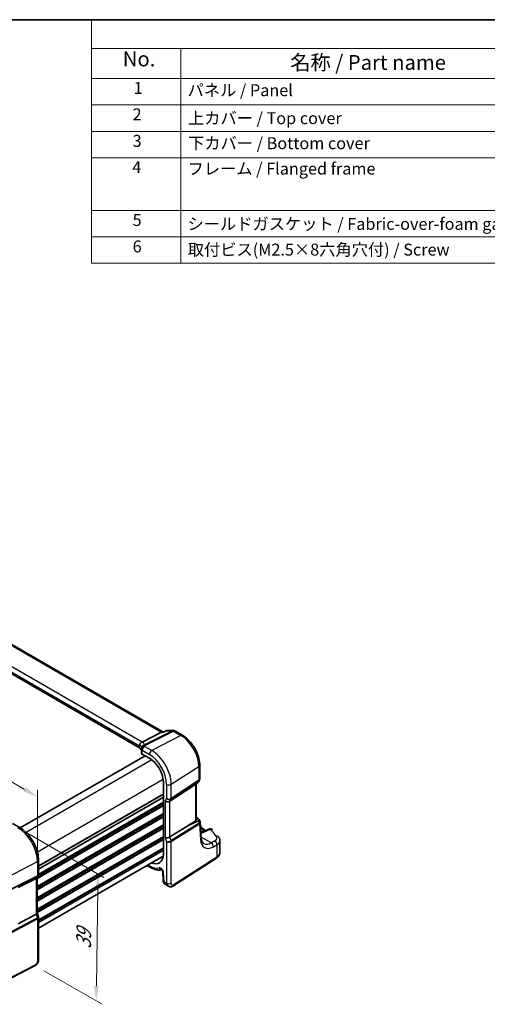
# Model space of a CAD drawing. Units: millimetres. Extents: x 22 to 2603, y 12 to 574.
# Drawn here: x 164 to 282, y 185 to 434 of the extents above; entities that cross this region are included whole.
import ezdxf

# ---------------------------------------------------------------- set-up
doc = ezdxf.new("R2010")
doc.units = ezdxf.units.MM
doc.header["$LTSCALE"] = 1.5
doc.layers.get('Defpoints').update_dxf_attribs({"lineweight": 25})
for name, color, linetype, lineweight in [('Border (ISO)', 7, 'Continuous', 35), ('Dimension (ISO)', 7, 'Continuous', 18), ('Symbol (ISO)', 7, 'Continuous', 18), ('Visible (ISO)', 7, 'Continuous', 35), ('Visible Narrow (ISO)', 7, 'Continuous', 25)]:
    doc.layers.add(name, color=color, linetype=linetype, lineweight=lineweight)
doc.styles.add('Note Text (TK)', font='txt')
doc.styles.add('Note Text (TK2)', font='txt')
doc.dimstyles.new('Default - Method 1b (TK)', dxfattribs={"dimscale": 1.5, "dimtxt": 2.5, "dimasz": 2.5, "dimexe": 1, "dimexo": 1.5, "dimgap": 1, "dimtad": 1, "dimtoh": 1, "dimrnd": 1e-08, "dimdsep": 46, "dimtxsty": 'Note Text (TK)', "dimcen": 0.09, "dimdle": 5, "dimclrd": 100, "dimclre": 100, "dimclrt": 7, "dimadec": 1, "dimazin": 1, "dimtfac": 1, "dimtmove": 0, "dimatfit": 3, "dimfxl": 0, "dimtolj": 1, "dimlwd": -1, "dimlwe": -1, "dimarcsym": 0})

# ---------------------------------------------------------------- blocks, each defined once
blk = doc.blocks.new('図面枠 tk図枠')
at = {"layer": 'Border (ISO)'}
blk.add_line((14.5, 289), (405.5, 289), dxfattribs=at)
blk = doc.blocks.new('構成内容 _ Components')
at = {"layer": 'Symbol (ISO)'}
for p, q in [((405.5, 289), (121.6, 289)), ((121.6, 289), (121.6, 284.16)), ((405.5, 284.16), (121.6, 284.16)), ((121.6, 284.16), (121.6, 279.12)), ((136.6, 284.16), (136.6, 279.12)), ((405.5, 279.12), (121.6, 279.12)), ((121.6, 279.12), (121.6, 248.09)), ((136.6, 279.12), (136.6, 248.09)), ((405.5, 274.69), (121.6, 274.69)), ((405.5, 270.25), (121.6, 270.25)), ((405.5, 265.82), (121.6, 265.82)), ((405.5, 256.95), (121.6, 256.95)), ((405.5, 252.52), (121.6, 252.52)), ((405.5, 248.09), (121.6, 248.09))]:
    blk.add_line(p, q, dxfattribs=at)
at = {"layer": 'Symbol (ISO)', "color": 7, "attachment_point": 7, "line_spacing_factor": 0.25}
for s, insert, char_height, style in [('No.', (126.86, 280.38), 2.5, 'Note Text (TK)'), ('名称 / Part name', (154.99, 279.79), 2.5, 'Note Text (TK)'), ('1', (128.69, 275.91), 2, 'Note Text (TK2)'), ('パネル / Panel', (137.76, 275.53), 2, 'Note Text (TK2)'), ('2', (128.52, 271.47), 2, 'Note Text (TK2)'), ('上カバー / Top cover', (137.82, 270.84), 2, 'Note Text (TK2)'), ('3', (128.52, 267.02), 2, 'Note Text (TK2)'), ('下カバー / Bottom cover', (137.84, 266.63), 2, 'Note Text (TK2)'), ('4', (128.46, 262.61), 2, 'Note Text (TK2)'), ('フレーム / Flanged frame', (137.76, 262.36), 2, 'Note Text (TK2)'), ('5', (128.52, 253.73), 2, 'Note Text (TK2)'), ('シールドガスケット / Fabric-over-foam gasket', (137.75, 253.08), 2, 'Note Text (TK2)'), ('6', (128.53, 249.29), 2, 'Note Text (TK2)'), ('取付ビス(M2.5×8六角穴付) / Screw', (137.79, 248.76), 2, 'Note Text (TK2)')]:
    blk.add_mtext(s, dxfattribs=dict(at, insert=insert, char_height=char_height, style=style))
blk = doc.blocks.new('*D6')
at = {"layer": 'Defpoints', "color": 0, "transparency": 16777216}
for p in [(163.88, 229.93), (168.2, 195.2), (183.59, 186.31)]:
    blk.add_point(p, dxfattribs=at)
at = {"layer": 'Dimension (ISO)', "color": 100, "transparency": 16777216}
for p, q in [((166.12, 228.64), (185.56, 217.42)), ((184.02, 214.53), (183.65, 190.06)), ((170.43, 193.91), (185.08, 185.45))]:
    blk.add_line(p, q, dxfattribs=at)
for points in [[(183.39, 214.54), (184.64, 214.52), (184.07, 218.28)], [(183.02, 190.07), (184.27, 190.05), (183.59, 186.31)]]:
    blk.add_solid(points, dxfattribs=at)
at = {"layer": 'Dimension (ISO)', "color": 7, "transparency": 16777216, "insert": (180.41, 198.64), "char_height": 3.75, "attachment_point": 4, "rotation": 89.1424, "style": 'Note Text (TK)'}
blk.add_mtext('\\A1;{\\Q29.142;\\W0.824;\\H0.816x; \\fＭＳ Ｐゴシック|b0|i0;\\H3.7310;39}', dxfattribs=at)
blk = doc.blocks.new('*D7')
at = {"layer": 'Defpoints', "color": 0, "transparency": 16777216}
for p in [(109.37, 272.05), (109.37, 259.59), (168.8, 221.41)]:
    blk.add_point(p, dxfattribs=at)
at = {"layer": 'Dimension (ISO)', "color": 100, "transparency": 16777216}
for p, q in [((109.37, 262.19), (109.37, 273.78)), ((165.56, 239.61), (112.62, 270.18)), ((168.8, 224.01), (168.8, 239.47))]:
    blk.add_line(p, q, dxfattribs=at)
for points in [[(112.93, 270.72), (112.3, 269.64), (109.37, 272.05)], [(165.87, 240.15), (165.24, 239.07), (168.8, 237.74)]]:
    blk.add_solid(points, dxfattribs=at)
at = {"layer": 'Dimension (ISO)', "color": 7, "transparency": 16777216, "insert": (138.47, 259.14), "char_height": 3.75, "attachment_point": 4, "rotation": 330, "style": 'Note Text (TK)'}
blk.add_mtext('\\A1;{\\Q-30.000;\\W0.816;\\H0.816x; \\fＭＳ Ｐゴシック|b0|i0;\\H3.7310;86}', dxfattribs=at)

msp = doc.modelspace()

# ---------------------------------------------------------------- linework, layer by layer
at = {"layer": 'Visible (ISO)'}
for p, q in [((200.4143, 254.0607), (157.8221, 278.6513)), ((194.5541, 250.0549), (152.084, 274.575)), ((195.1568, 251.5203), (200.0962, 254.0071)), ((200.6651, 254.0607), (200.309, 254.0607)), ((200.6584, 254.0574), (201.2505, 254.3421)), ((201.5972, 254.4211), (203.0371, 254.4211)), ((203.4371, 254.3139), (205.3267, 253.2229)), ((194.5541, 250.5285), (194.5541, 250.0549)), ((195.9302, 248.061), (164.4696, 229.8972)), ((194.9805, 249.7641), (194.9805, 248.7906)), ((195.0755, 248.5808), (195.0755, 248.5305)), ((195.0894, 248.4643), (195.1704, 248.5017)), ((195.2149, 248.474), (197.0072, 247.4392)), ((209.695, 245.6569), (209.695, 242.2093)), ((200.5227, 241.5324), (200.5227, 223.1966)), ((208.4367, 240.7698), (209.1733, 241.2835)), ((208.7848, 231.8688), (208.7848, 241.0126)), ((209.6082, 241.8856), (209.4085, 241.5397)), ((202.1674, 236.6015), (206.2441, 239.277)), ((200.5227, 237.6486), (169.0682, 219.4883)), ((200.5227, 237.6486), (169.0682, 219.4883)), ((162.5223, 231.0243), (164.3146, 229.9896)), ((208.7848, 232.6077), (209.2145, 232.3597)), ((209.5543, 231.9713), (209.7703, 231.4463)), ((210.0744, 227.3711), (209.8119, 231.2678)), ((202.1674, 227.603), (206.2441, 230.1556)), ((212.0312, 229.5988), (209.9841, 228.7114)), ((214.7999, 223.6982), (214.7999, 226.6806)), ((200.4878, 222.8034), (169.0682, 204.6633)), ((169.0682, 221.756), (169.0682, 218.2034)), ((202.8778, 215.2262), (213.9276, 222.3115)), ((196.3888, 220.4369), (197.1728, 219.9842)), ((200.3692, 218.8305), (200.4665, 216.6316)), ((168.4499, 217.1347), (163.9223, 214.8424)), ((168.9815, 217.8797), (168.662, 217.3263)), ((168.7146, 217.4175), (168.7146, 208.4345)), ((200.9488, 215.6895), (201.7503, 215.2267)), ((168.7146, 208.4601), (169.0375, 207.528)), ((168.4499, 208.1362), (163.9223, 205.721)), ((169.0682, 207.3457), (169.0682, 196.8529)), ((168.1903, 195.1993), (155.9183, 188.8197))]:
    msp.add_line(p, q, dxfattribs=at)
for centre, start, end in [((201.5972, 253.6211), 90, 115.674929), ((203.0371, 253.6211), 60, 90), ((195.7805, 249.7641), 156.881769, 180), ((195.8666, 250.011), 153.214149, 164.778324), ((208.7157, 241.9397), 304.888111, 330), ((208.8145, 231.6669), 22.364873, 60), ((212.3494, 228.8648), 42.253452, 113.436592)]:
    msp.add_arc(centre, 0.8, start, end, dxfattribs=at)
for centre, major_axis, ratio, start_param, end_param in [((200.2, 253.2607), (-0.2108, -0.7867), 0.68850026, 3.32402457, 3.69219902), ((193.9939, 251.5052), (1.2956, 0.146), 0.19189196, 5.71009431, 5.80450503), ((190.1288, 248.9155), (-4.9986, 0.2157), 0.54637912, 3.40933175, 3.64934183), ((195.7805, 248.7664), (0.7998, -0.0345), 0.54637912, 3.16516925, 3.95056741), ((197.0072, 243.3756), (2.4885, -4.3101), 0.57735027, 0.83129377, 2.35619449), ((219.0031, 249.1131), (-14.2702, -10.6869), 0.0294452, 0.44282184, 0.71527153), ((201.5729, 237.0645), (-0.7867, 0.2108), 0.68850026, 0.96783007, 2.59098628), ((219.0031, 236.6818), (-14.2711, -7.641), 0.03571516, 5.50412897, 5.79919536), ((201.5729, 227.7581), (-0.7979, -0.1343), 0.4311662, 0.71296024, 2.33611644), ((197.0072, 225.4127), (2.4885, -4.3101), 0.57735027, 5.64589586, 7.02268787), ((167.9146, 217.6319), (0.7867, -0.2108), 0.68850026, 5.62785918, 6.10075339), ((167.9146, 208.3254), (0.7979, 0.1343), 0.4311662, 5.37298934, 6.21074738)]:
    msp.add_ellipse(centre, major_axis=major_axis, ratio=ratio, start_param=start_param, end_param=end_param, dxfattribs=at)
for points, knots in [([(200.6244, 254.0071), (200.6246, 254.0075), (200.6247, 254.008), (200.6333, 254.0341), (200.6445, 254.0508), (200.6584, 254.0574)], [-0.0005531286, -0.0005531286, -0.0005531286, -0.0005531286, 0, 0, 0.0300007049, 0.0300007049, 0.0300007049, 0.0300007049]), ([(209.695, 245.6569), (209.695, 246.2093), (209.6199, 246.7882), (209.3367, 247.9582), (209.1283, 248.5492), (208.5986, 249.6969), (208.2773, 250.2535), (207.5482, 251.2861), (207.1406, 251.762), (206.269, 252.5923), (205.8051, 252.9467), (205.3267, 253.2229)], [6.28318531, 6.28318531, 6.28318531, 6.28318531, 6.59734457, 6.59734457, 6.91150384, 6.91150384, 7.2256631, 7.2256631, 7.53982237, 7.53982237, 7.85398163, 7.85398163, 7.85398163, 7.85398163]), ([(194.5537, 250.5459), (194.5502, 250.6199), (194.5532, 250.7095), (194.5933, 250.906), (194.6277, 251.0028), (194.7242, 251.1816), (194.7844, 251.2619), (194.8912, 251.365), (194.9301, 251.3965), (195.0117, 251.4514), (195.0541, 251.4746), (195.0977, 251.493)], [0, 0, 0, 0, 0.025855722, 0.025855722, 0.051133171, 0.051133171, 0.075847635, 0.075847635, 0.088702624, 0.088702624, 0.101591527, 0.101591527, 0.101591527, 0.101591527]), ([(195.0448, 250.0782), (195.0489, 250.088), (195.0529, 250.0976), (195.0605, 250.1169), (195.0642, 250.1265), (195.0712, 250.1456), (195.0745, 250.1552), (195.0808, 250.1741), (195.0838, 250.1835), (195.0895, 250.2023), (195.0922, 250.2117), (195.0947, 250.221)], [-1.0120192853, -1.0120192853, -1.0120192853, -1.0120192853, -0.9960129304, -0.9960129304, -0.9800065755, -0.9800065755, -0.9640002205, -0.9640002205, -0.9479938656, -0.9479938656, -0.9319875107, -0.9319875107, -0.9319875107, -0.9319875107]), ([(195.0755, 248.5305), (195.0755, 248.5202), (195.0758, 248.5108), (195.0769, 248.4947), (195.0777, 248.488), (195.0805, 248.4716), (195.0832, 248.4662), (195.0869, 248.4638), (195.0881, 248.4637), (195.0894, 248.4643)], [0.1502711446, 0.1502711446, 0.1502711446, 0.1502711446, 0.1540792407, 0.1540792407, 0.1578873369, 0.1578873369, 0.1655035292, 0.1655035292, 0.1688887911, 0.1688887911, 0.1688887911, 0.1688887911]), ([(209.695, 242.2093), (209.695, 242.1871), (209.6938, 242.1646), (209.6892, 242.1197), (209.6856, 242.0972), (209.6762, 242.0527), (209.6703, 242.0307), (209.6562, 241.9874), (209.648, 241.9662), (209.6296, 241.9249), (209.6194, 241.9049), (209.6082, 241.8856)], [-0.785398166, -0.785398166, -0.785398166, -0.785398166, -0.712425401, -0.712425401, -0.639452636, -0.639452636, -0.566479871, -0.566479871, -0.493507106, -0.493507106, -0.420534341, -0.420534341, -0.420534341, -0.420534341]), ([(208.7848, 231.8688), (208.7848, 231.8156), (208.7739, 231.7588), (208.7388, 231.6847), (208.7235, 231.6616), (208.6908, 231.6265), (208.6743, 231.6132), (208.6564, 231.6028)], [0.2754794036, 0.2754794036, 0.2754794036, 0.2754794036, 0.2944305386, 0.2944305386, 0.3043042186, 0.3043042186, 0.3123013098, 0.3123013098, 0.3123013098, 0.3123013098]), ([(209.8119, 231.2678), (209.811, 231.2799), (209.8098, 231.292), (209.8066, 231.3164), (209.8046, 231.3285), (209.7998, 231.3527), (209.797, 231.3648), (209.7906, 231.3886), (209.7871, 231.4004), (209.7792, 231.4236), (209.7749, 231.4351), (209.7703, 231.4463)], [0.825663962, 0.825663962, 0.825663962, 0.825663962, 0.856761647, 0.856761647, 0.887859333, 0.887859333, 0.918957019, 0.918957019, 0.950054704, 0.950054704, 0.98115239, 0.98115239, 0.98115239, 0.98115239]), ([(169.0682, 221.756), (169.0682, 222.355), (168.9867, 222.9842), (168.6786, 224.2572), (168.4517, 224.9009), (167.8745, 226.1514), (167.5243, 226.7581), (166.7299, 227.8832), (166.2859, 228.4015), (165.3375, 229.3049), (164.8333, 229.6901), (164.3146, 229.9896)], [3.14159265, 3.14159265, 3.14159265, 3.14159265, 3.45575192, 3.45575192, 3.76991118, 3.76991118, 4.08407045, 4.08407045, 4.39822972, 4.39822972, 4.71238898, 4.71238898, 4.71238898, 4.71238898]), ([(209.8754, 230.3253), (210.022, 230.1901), (210.1672, 230.0546), (210.5693, 229.6748), (210.8231, 229.4297), (211.0726, 229.1833)], [0.2350399543, 0.2350399543, 0.2350399543, 0.2350399543, 0.2461898178, 0.2461898178, 0.2661749649, 0.2661749649, 0.2661749649, 0.2661749649]), ([(210.7054, 225.9496), (210.6467, 225.9835), (210.5913, 226.0254), (210.4829, 226.1318), (210.4301, 226.1965), (210.3298, 226.3545), (210.2824, 226.4478), (210.1987, 226.6641), (210.1624, 226.7871), (210.1057, 227.06), (210.0853, 227.2099), (210.0744, 227.3711)], [-0.785398166, -0.785398166, -0.785398166, -0.785398166, -0.644026496, -0.644026496, -0.502654826, -0.502654826, -0.361283156, -0.361283156, -0.219911486, -0.219911486, -0.078539816, -0.078539816, -0.078539816, -0.078539816]), ([(214.429, 227.6716), (214.4722, 227.6185), (214.5128, 227.5626), (214.5878, 227.4453), (214.6222, 227.3838), (214.6832, 227.2552), (214.7099, 227.1881), (214.7537, 227.0492), (214.7708, 226.9773), (214.7939, 226.8306), (214.7999, 226.7557), (214.7999, 226.6806)], [0.36430237, 0.36430237, 0.36430237, 0.36430237, 0.448521528, 0.448521528, 0.532740686, 0.532740686, 0.616959845, 0.616959845, 0.701179003, 0.701179003, 0.785398161, 0.785398161, 0.785398161, 0.785398161]), ([(213.9276, 222.3115), (214.0282, 222.3759), (214.1227, 222.446), (214.2976, 222.598), (214.3779, 222.6798), (214.5212, 222.8556), (214.5841, 222.9496), (214.6884, 223.149), (214.7296, 223.2543), (214.7854, 223.4725), (214.7999, 223.5853), (214.7999, 223.6982)], [0.052359878, 0.052359878, 0.052359878, 0.052359878, 0.198967535, 0.198967535, 0.345575193, 0.345575193, 0.49218285, 0.49218285, 0.638790508, 0.638790508, 0.785398166, 0.785398166, 0.785398166, 0.785398166]), ([(197.1728, 219.9842), (197.3734, 219.8684), (197.5761, 219.7653), (197.9843, 219.5868), (198.1898, 219.5114), (198.6021, 219.3906), (198.8088, 219.3452), (199.2213, 219.2875), (199.427, 219.2751), (199.7889, 219.2852), (199.9459, 219.3006), (200.1003, 219.3274)], [4.71238898, 4.71238898, 4.71238898, 4.71238898, 4.833093202, 4.833093202, 4.953797423, 4.953797423, 5.074501645, 5.074501645, 5.195205866, 5.195205866, 5.289097302, 5.289097302, 5.289097302, 5.289097302]), ([(200.3692, 218.8305), (200.3688, 218.8399), (200.3675, 218.8535), (200.3618, 218.8876), (200.3573, 218.9085), (200.3437, 218.956), (200.3344, 218.9829), (200.3108, 219.0404), (200.2963, 219.071), (200.2629, 219.132), (200.244, 219.1622), (200.2048, 219.2178), (200.1844, 219.2432), (200.1459, 219.286), (200.1276, 219.3038), (200.0966, 219.3309), (200.0835, 219.3407), (200.0647, 219.3534), (200.0585, 219.3566), (200.0566, 219.3575), (200.0565, 219.3576), (200.0565, 219.3576)], [0.05235988, 0.05235988, 0.05235988, 0.05235988, 0.21017911, 0.21017911, 0.3762274, 0.3762274, 0.55516578, 0.55516578, 0.74605589, 0.74605589, 0.94298047, 0.94298047, 1.13712899, 1.13712899, 1.3203748, 1.3203748, 1.48941281, 1.48941281, 1.64814078, 1.64814078, 1.675274, 1.675274, 1.675274, 1.675274]), ([(169.0682, 218.2034), (169.0682, 218.1811), (169.0671, 218.1587), (169.0624, 218.1137), (169.0589, 218.0913), (169.0494, 218.0468), (169.0435, 218.0247), (169.0294, 217.9814), (169.0212, 217.9602), (169.0028, 217.919), (168.9926, 217.8989), (168.9815, 217.8797)], [-0.785398166, -0.785398166, -0.785398166, -0.785398166, -0.712425401, -0.712425401, -0.639452636, -0.639452636, -0.566479871, -0.566479871, -0.493507106, -0.493507106, -0.420534341, -0.420534341, -0.420534341, -0.420534341]), ([(200.9488, 215.6895), (200.8712, 215.7343), (200.8013, 215.7927), (200.6803, 215.9285), (200.6292, 216.0081), (200.5413, 216.1934), (200.5088, 216.3028), (200.4769, 216.4856), (200.4697, 216.5585), (200.4665, 216.6316)], [0, 0, 0, 0, 0.02857238, 0.02857238, 0.058831217, 0.058831217, 0.095569056, 0.095569056, 0.119212794, 0.119212794, 0.119212794, 0.119212794]), ([(202.8778, 215.2262), (202.7771, 215.1616), (202.6644, 215.1152), (202.4385, 215.0668), (202.3233, 215.0619), (202.0877, 215.0878), (201.9649, 215.1222), (201.8165, 215.1905), (201.783, 215.2078), (201.7503, 215.2267)], [0, 0, 0, 0, 0.038621625, 0.038621625, 0.075624475, 0.075624475, 0.115878682, 0.115878682, 0.127886112, 0.127886112, 0.127886112, 0.127886112]), ([(169.0682, 207.3457), (169.0682, 207.3579), (169.0678, 207.3703), (169.0662, 207.395), (169.0649, 207.4073), (169.0616, 207.432), (169.0595, 207.4443), (169.0546, 207.4687), (169.0517, 207.4808), (169.0452, 207.5047), (169.0415, 207.5165), (169.0375, 207.528)], [0.785398166, 0.785398166, 0.785398166, 0.785398166, 0.814373336, 0.814373336, 0.843348505, 0.843348505, 0.872323675, 0.872323675, 0.901298845, 0.901298845, 0.930274015, 0.930274015, 0.930274015, 0.930274015]), ([(169.0682, 196.8529), (169.0682, 196.7239), (169.0551, 196.5877), (168.9945, 196.2905), (168.9399, 196.1259), (168.7897, 195.8057), (168.6898, 195.6464), (168.463, 195.3838), (168.3333, 195.2736), (168.1903, 195.1993)], [0, 0, 0, 0, 0.042105388, 0.042105388, 0.09352905, 0.09352905, 0.148312645, 0.148312645, 0.199569254, 0.199569254, 0.199569254, 0.199569254])]:
    msp.add_open_spline(points, degree=3, knots=knots, dxfattribs=at)
msp.add_open_spline([(194.5541, 250.5285), (194.5541, 250.5341), (194.554, 250.54), (194.5537, 250.5459)], degree=3, dxfattribs=at)
at = {"layer": 'Visible Narrow (ISO)'}
for p, q in [((157.4906, 278.6054), (200.0962, 254.0071)), ((195.1568, 251.5203), (152.6719, 276.0489)), ((152.084, 275.0487), (194.5541, 250.5285)), ((202.8141, 254.3675), (195.6436, 250.7574)), ((195.8962, 250.6804), (203.0667, 254.2905)), ((204.9564, 253.1995), (197.6024, 249.3987)), ((200.0962, 254.0071), (200.6244, 254.0071)), ((201.3741, 254.3675), (202.8141, 254.3675)), ((203.0667, 254.2905), (204.9564, 253.1995)), ((195.1111, 248.547), (195.0755, 248.5305)), ((195.2149, 248.474), (195.2149, 249.4375)), ((195.2149, 249.4375), (197.0072, 248.4027)), ((197.6024, 249.3987), (195.8102, 250.4335)), ((197.6405, 247.0072), (165.9551, 228.7137)), ((202.521, 240.8796), (209.4895, 245.3479)), ((209.4895, 245.3479), (209.4895, 241.8834)), ((200.4689, 242.1083), (168.7835, 223.8147)), ((201.3608, 240.862), (201.3608, 237.3503)), ((202.4837, 237.1493), (209.4522, 241.7226)), ((209.4895, 241.8834), (202.521, 237.3101)), ((202.521, 237.3101), (202.521, 240.8796)), ((209.2506, 241.3733), (206.2441, 239.277)), ((208.6564, 240.923), (208.6564, 231.6028)), ((209.4522, 241.7226), (209.2506, 241.3733)), ((200.5227, 238.4651), (169.0682, 220.3048)), ((200.5227, 238.3018), (169.0682, 220.1415)), ((200.5227, 236.0156), (168.917, 217.768)), ((200.5227, 236.3422), (169.0678, 218.1817)), ((201.3608, 237.3503), (201.0072, 236.7379)), ((201.0072, 236.7379), (201.0072, 227.4315)), ((202.1674, 236.6015), (202.4837, 237.1493)), ((202.1674, 227.603), (202.1674, 236.6015)), ((200.5227, 235.6073), (168.7146, 217.243)), ((200.5227, 235.444), (168.7146, 217.0797)), ((200.5227, 233.4844), (168.7146, 215.1201)), ((200.5227, 233.1578), (168.7146, 214.7935)), ((200.5227, 232.7496), (168.7146, 214.3852)), ((200.5227, 232.5863), (168.7146, 214.2219)), ((209.5697, 231.1268), (202.4837, 226.69)), ((202.521, 226.4861), (209.607, 230.9229)), ((206.2441, 230.1556), (209.3493, 231.684)), ((208.7848, 232.3916), (208.8638, 232.3461)), ((208.8638, 232.3461), (208.7848, 232.3072)), ((209.3493, 231.684), (209.5766, 231.1316)), ((209.607, 230.9229), (209.8707, 227.0083)), ((200.5227, 230.6267), (168.7146, 212.2623)), ((200.5227, 230.3001), (168.7146, 211.9357)), ((200.5227, 229.8918), (168.7146, 211.5275)), ((200.5227, 229.7285), (168.7146, 211.3642)), ((209.9981, 228.5031), (212.3937, 229.5416)), ((200.5227, 227.7689), (168.7146, 209.4046)), ((200.5227, 227.4424), (168.7146, 209.078)), ((200.5227, 227.0341), (168.7146, 208.6697)), ((200.5227, 226.8708), (168.7146, 208.5064)), ((201.0072, 227.4315), (201.3608, 226.4108)), ((201.3608, 226.4108), (201.3608, 215.9589)), ((202.4837, 226.69), (202.1674, 227.603)), ((202.521, 215.9764), (202.521, 226.4861)), ((212.5823, 226.111), (210.0612, 227.5665)), ((213.4792, 226.6001), (212.5823, 226.111)), ((200.5227, 224.9112), (169.0682, 206.751)), ((200.5227, 224.5846), (169.0682, 206.4244)), ((200.5227, 224.1764), (169.0682, 206.0161)), ((213.1324, 225.1251), (214.0293, 225.6142)), ((214.0293, 225.6142), (214.0293, 222.5392)), ((161.0642, 217.3895), (168.8035, 221.4128)), ((168.8035, 221.4128), (168.8035, 217.8433)), ((214.0293, 222.5392), (202.9795, 215.4539)), ((197.0072, 220.3504), (196.6231, 220.5721)), ((200.7, 216.3404), (200.6028, 218.5392)), ((161.0269, 213.7643), (168.7662, 217.6825)), ((168.8035, 217.8433), (161.0642, 213.9251)), ((168.7662, 217.6825), (168.4499, 217.1347)), ((168.4499, 217.1347), (168.4499, 208.1362)), ((201.3608, 215.9589), (200.7, 216.3404)), ((168.7662, 207.2232), (160.8964, 203.0252)), ((160.9337, 202.8214), (168.8035, 207.0193)), ((168.4499, 208.1362), (168.7662, 207.2232)), ((168.8035, 207.0193), (168.8035, 196.5096)), ((168.2943, 195.4284), (156.0222, 189.0488))]:
    msp.add_line(p, q, dxfattribs=at)
for centre, major_axis, ratio, start_param, end_param in [((201.5972, 253.6211), (-0.3466, 0.721), 0.55776519, 6.00537348, 6.28318531), ((201.5972, 253.6211), (0, 0.8), 0.77459667, 0, 0.36817445), ((203.0371, 253.6211), (0, 0.8), 0.77459667, 0, 0.36817445), ((203.0371, 253.6211), (-0.3597, 0.7145), 0.59959638, 5.53177447, 5.99477505), ((203.0371, 253.6211), (0.4, 0.6928), 0.57735027, 0, 0.73303828), ((204.9267, 252.5301), (0.4, 0.6928), 0.57735027, 0, 0.73303828), ((204.9564, 247.9651), (3.2054, -5.5519), 0.57735027, 0.78539817, 2.35619449), ((190.1288, 248.7646), (4.9918, 1.5338), 0.18632148, 0.00095507, 0.42716809), ((195.8666, 250.011), (-0.7719, 0.21), 0.83129526, 4.89742486, 6.28318531), ((189.9058, 249.511), (5.7879, 1.5704), 0.23836392, 6.07201105, 6.6806192), ((195.8666, 250.011), (-0.7142, 0.3605), 0.95190973, 5.44569474, 6.28318531), ((195.8666, 250.011), (-0.3597, 0.7145), 0.59959638, 5.53177447, 5.99477505), ((190.1585, 251.3175), (-5.7984, 0.2503), 0.54637912, 2.93854813, 3.0185799), ((195.7805, 249.7641), (-0.8, 0), 0.57735027, 0, 0.78539816), ((195.7805, 249.7641), (-0.7358, 0.3141), 0.82046562, 5.0113162, 6.28318531), ((195.7805, 249.7641), (0.4, 0.6928), 0.57735027, 0.73303828, 2.35619449), ((197.5728, 248.7293), (0.4, 0.6928), 0.57735027, 0.73303828, 2.35619449), ((197.0072, 243.3756), (3.0785, -5.3321), 0.57735027, 0.78539817, 2.35619449), ((197.6024, 243.7193), (-3.4779, 6.024), 0.57735027, 3.92699082, 5.49778715), ((208.895, 245.6569), (0.8, 0), 0.57735027, 5.55014702, 6.28318531), ((201.9265, 241.1886), (0.8, 0), 0.57735027, 3.92699081, 5.55014702), ((208.7157, 241.9397), (0.4576, -0.6562), 0.53331619, 0, 0.27244969), ((208.7157, 241.9397), (0.6928, -0.4), 0.77459667, 5.91501084, 6.28318531), ((208.895, 242.2502), (0.7367, -0.318), 0.74728504, 5.82807685, 6.19625131), ((209.1179, 242.0766), (0.2743, -0.418), 0.59959638, 0.28841026, 0.75141085), ((208.895, 242.2502), (-0.7989, 0.0673), 0.62576627, 2.46121938, 3.19425766), ((201.9265, 237.6769), (-0.7989, 0.0673), 0.62576627, 0.83806317, 2.46121938), ((201.9265, 237.6769), (0.7367, -0.318), 0.74728504, 4.20492065, 5.82807685), ((202.1494, 237.5032), (0.2743, -0.418), 0.59959638, 0.28841026, 0.75141085), ((208.8145, 231.6669), (0.4, 0.6928), 0.57735027, 0, 0.6981317), ((208.8145, 231.6669), (-0.3533, 0.7178), 0.63394396, 4.43266448, 5.53729711), ((208.8145, 231.6669), (0.7398, 0.3044), 0.30102855, 5.38935837, 6.28318531), ((209.315, 231.7135), (0.2412, -0.5936), 0.36630567, 0.0640852, 0.09921234), ((209.2354, 231.1161), (-0.2653, 0.4238), 0.61386143, 3.90596874, 4.36896933), ((209.0162, 231.1766), (-0.7562, -0.2642), 0.37012339, 2.26786716, 3.1616941), ((209.2423, 231.1209), (-0.3031, 0.3976), 0.59106527, 3.85252525, 4.31356623), ((208.9807, 231.7028), (0.6657, -0.7489), 0.64783168, 6.2058898, 6.24101693), ((209.0162, 231.1766), (0.7938, 0.1092), 0.57058559, 5.50516261, 6.24350112), ((163.8849, 224.2525), (3.4779, -6.024), 0.57735027, 0.78539817, 2.35619449), ((146.1193, 211.0896), (74.1794, -3.2015), 0.54637912, 0.53646936, 0.55982303), ((212.3494, 228.8648), (-0.3182, 0.734), 0.58989993, 5.56674679, 6.28318531), ((212.3494, 228.8648), (0.5921, 0.5379), 0.74312586, 0, 0.91482241), ((146.1341, 214.7886), (74.1582, -4.6939), 0.5303864, 0.45465411, 0.50041534), ((201.9265, 226.7374), (-0.7708, -0.2186), 0.3258179, 0.659157, 2.2823132), ((201.9265, 226.7374), (0.7995, 0.0564), 0.52434833, 3.88999516, 5.51315136), ((202.1494, 226.6793), (-0.2653, 0.4238), 0.61386143, 3.90596874, 4.36896933), ((209.2762, 227.3173), (0.7982, 0.0538), 0.62323759, 5.50971967, 6.28318531), ((213.411, 229.6179), (-2.4512, -4.703), 0.54637912, 5.55275036, 6.96646705), ((212.8165, 229.9269), (2.0528, 4.009), 0.54074226, 3.11434574, 3.82120409), ((212.5379, 225.4342), (-0.383, 0.7024), 0.6501465, 3.94403134, 5.51072143), ((211.8443, 227.4574), (2.1988, -0.1392), 0.5303864, 5.58370534, 6.73783942), ((213.4348, 225.9233), (-0.383, 0.7024), 0.6501465, 3.94403134, 5.51072143), ((213.8077, 227.1677), (0.6213, 0.5039), 0.76105918, 0, 0.95698768), ((211.7999, 226.7806), (-2.999, 0.1418), 0.54317267, 2.43423982, 3.16727811), ((211.7999, 223.6982), (3, 0), 0.57735027, 5.55014702, 6.28318531), ((168.2682, 221.756), (0.8, 0), 0.57735027, 5.44542726, 6.28318531), ((213.6578, 222.7324), (0.2699, -0.4209), 0.60677521, 0, 0.75781097), ((197.0072, 225.4127), (3.1, -5.3694), 0.57735027, 5.49778715, 6.10130826), ((197.5728, 220.677), (-0.4, -0.6928), 0.57735027, 5.49778714, 6.28318531), ((199.8966, 218.9042), (-0.5, 0.866), 0.57735027, 3.9793507, 6.10130826), ((200.061, 220.1347), (0.1709, -0.7815), 0.80302921, 4.96281641, 6.04698012), ((201.1684, 218.8658), (-0.7992, -0.0353), 0.54634285, 0, 0.76055376), ((168.2682, 218.2443), (0.7367, -0.318), 0.74728504, 5.72335709, 6.19625131), ((168.4689, 218.0578), (0.2258, -0.4461), 0.55343369, 0.35315105, 0.81615164), ((168.2682, 218.2443), (-0.7989, 0.0673), 0.62576627, 2.35649962, 3.19425766), ((201.2657, 216.667), (-0.7992, -0.0353), 0.54634285, 0, 0.76055376), ((201.9265, 216.2855), (0.8, 0), 0.57735027, 3.92699081, 5.55014702), ((202.6079, 215.6471), (0.2699, -0.4209), 0.60677521, 0, 0.75781097), ((168.2682, 207.3048), (-0.7708, -0.2186), 0.3258179, 2.17759345, 3.16022734), ((168.4689, 207.2339), (0.2353, -0.4412), 0.53916863, 0.80447458, 1.26747517), ((168.2682, 207.3048), (0.7995, 0.0564), 0.52434833, 5.40843161, 6.24618965), ((168.2682, 196.8529), (0.8, 0), 0.57735027, 5.44542726, 6.28318531), ((167.9597, 195.6429), (0.2306, -0.4436), 0.54634285, 0, 0.81024257)]:
    msp.add_ellipse(centre, major_axis=major_axis, ratio=ratio, start_param=start_param, end_param=end_param, dxfattribs=at)
msp.add_open_spline([(200.6244, 254.0071), (200.8743, 254.1272), (201.1242, 254.2473), (201.3741, 254.3675)], degree=3, dxfattribs=at)
for points, knots in [([(200.9485, 215.6899), (200.9017, 215.717), (200.8582, 215.7581), (200.7455, 215.9349), (200.7044, 216.129), (200.7, 216.3404)], [0.572276613, 0.572276613, 0.572276613, 0.572276613, 0.712180808, 0.712180808, 1, 1, 1, 1]), ([(201.3608, 215.9589), (201.3608, 215.8441), (201.3807, 215.7273), (201.4824, 215.4563), (201.5941, 215.3253), (201.7317, 215.2377), (201.7409, 215.2321), (201.7502, 215.2267)], [0, 0, 0, 0, 0.157562955, 0.157562955, 0.409663684, 0.409663684, 0.427686695, 0.427686695, 0.427686695, 0.427686695]), ([(202.9795, 215.4539), (202.8966, 215.4008), (202.8218, 215.3917), (202.6884, 215.4354), (202.6308, 215.4896), (202.5566, 215.636), (202.5362, 215.7217), (202.5221, 215.8663), (202.521, 215.9229), (202.521, 215.9764)], [-1, -1, -1, -1, -0.70249042, -0.70249042, -0.409663684, -0.409663684, -0.157562955, -0.157562955, 0, 0, 0, 0]), ([(168.8035, 196.5096), (168.8035, 196.4331), (168.8006, 196.3472), (168.7703, 196.1564), (168.7419, 196.0517), (168.6724, 195.8791), (168.6376, 195.8094), (168.5675, 195.6936), (168.5336, 195.6455), (168.4613, 195.5582), (168.4228, 195.5192), (168.3541, 195.4639), (168.3247, 195.4442), (168.2943, 195.4284)], [-1, -1, -1, -1, -0.774910714, -0.774910714, -0.53984277, -0.53984277, -0.37309357, -0.37309357, -0.237844216, -0.237844216, -0.09839398, -0.09839398, 0, 0, 0, 0])]:
    msp.add_open_spline(points, degree=3, knots=knots, dxfattribs=at)

# ---------------------------------------------------------------- block references
at = {"xscale": 1.5, "yscale": 1.5, "zscale": 1.5}
msp.add_blockref('図面枠 tk図枠', (0, 0), dxfattribs=at)
at = {"layer": 'Symbol (ISO)', "xscale": 1.5, "yscale": 1.5, "zscale": 1.5}
msp.add_blockref('構成内容 _ Components', (0, 0), dxfattribs=at)

# ---------------------------------------------------------------- dimensions: what is measured, and where the dimension line sits
at = {"layer": 'Dimension (ISO)', "color": 100, "true_color": 0x00ff3f}
for base, p1, p2, angle, text, override, picture, middle in [((109.3688, 272.0528), (168.8035, 221.4128), (109.3688, 259.5918), 330, '{\\Q-30.000;\\W0.816;\\H0.816x; \\fＭＳ Ｐゴシック|b0|i0;\\H3.7310;86}', {"dimgap": 1, "dimtoh": 0, "dimdec": 2, "dimlfac": 1.191207, "dimtol": 0, "dimlim": 0, "dimtp": 0, "dimtm": 0, "dimtdec": 2, "dimtofl": 0, "dimatfit": 1}, '*D7', (139.0862, 254.8955)), ((183.5933, 186.3131), (163.8849, 229.9319), (168.1963, 195.2026), 89.142432, '{\\Q29.142;\\W0.824;\\H0.816x; \\fＭＳ Ｐゴシック|b0|i0;\\H3.7310;39}', {"dimgap": 1, "dimtoh": 0, "dimdec": 2, "dimlfac": 1.119857, "dimtol": 0, "dimlim": 0, "dimtp": 0, "dimtm": 0, "dimtdec": 2, "dimtofl": 0, "dimatfit": 1}, '*D6', (183.8326, 202.2951))]:
    dim = msp.add_linear_dim(base=base, p1=p1, p2=p2, angle=angle, text=text, dimstyle='Default - Method 1b (TK)', override=override, dxfattribs=at)
    dim.commit()
    dim.dimension.update_dxf_attribs({"geometry": picture, "text_midpoint": middle, "dimtype": 160})

doc.saveas('drawing.dxf')
